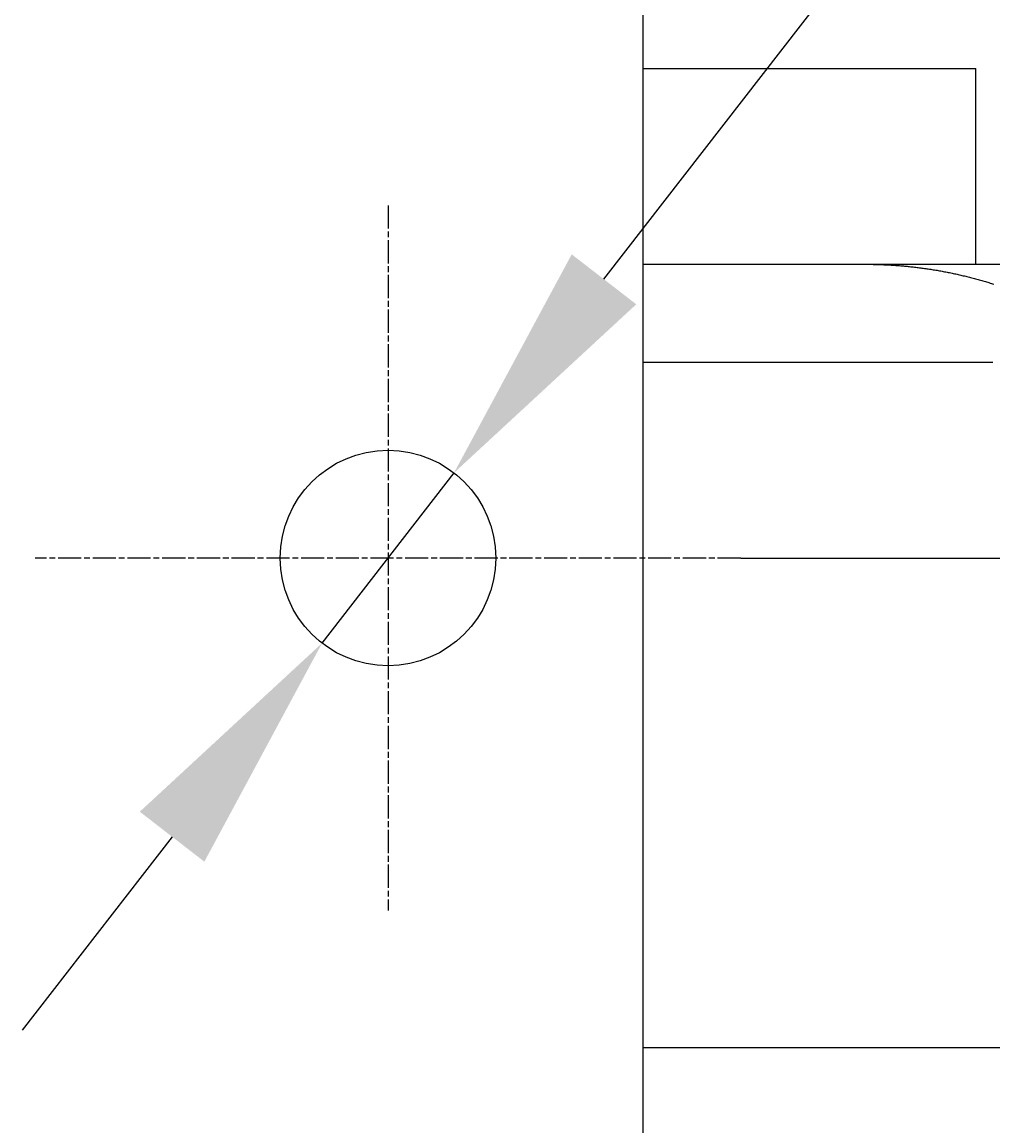
# Model space of a CAD drawing. Extents: x 0 to 2970, y 0 to 2100.
# Drawn here: x 885 to 934, y 843 to 900 of the extents above; entities that cross this region are included whole.
import ezdxf

# ---------------------------------------------------------------- set-up
doc = ezdxf.new("R2010")
doc.units = 0
doc.header["$LTSCALE"] = 5
doc.linetypes.add('CHAIN', pattern=[0.3543, 0.2362, -0.0295, 0.0591, -0.0295])
doc.layers.get('0').update_dxf_attribs({"linetype": 'CONTINUOUS'})
doc.layers.get('DEFPOINTS').update_dxf_attribs({"linetype": 'CONTINUOUS'})
for name, color, linetype in [('BEMAßUNGEN_DIN_', 179, 'CONTINUOUS'), ('MITTELPUNKTMARKIERUNG_DIN_', 179, 'CONTINUOUS'), ('SICHTBARE_KANTEN_DIN_', 179, 'CONTINUOUS')]:
    doc.layers.add(name, color=color, linetype=linetype)
doc.styles.add('STANDARD-DIN_0', font='txt.shx', dxfattribs={"bigfont": 'bigfont.shx'})
doc.dimstyles.get("Standard").update_dxf_attribs({"dimtxt": 0.18, "dimasz": 0.18, "dimexe": 0.18, "dimexo": 0.0625, "dimgap": 0.09, "dimtad": 0, "dimtih": 1, "dimtoh": 1, "dimzin": 0, "dimcen": 0.09, "dimazin": 3, "dimtfac": 1, "dimtofl": 0, "dimtmove": 0, "dimatfit": 3})

# ---------------------------------------------------------------- blocks, each defined once
blk = doc.blocks.new('*U114')
at = {"layer": 'BEMAßUNGEN_DIN_', "color": 250, "style": 'STANDARD-DIN_0'}
blk.add_text('∅11', height=17.5, rotation=52.244, dxfattribs=at).set_placement((944.966, 932.6))
blk = doc.blocks.new('*D24')
at = {"layer": 'BEMAßUNGEN_DIN_', "color": 250, "linetype": 'CONTINUOUS'}
for p, q in [((914.352, 886.538), (972.008, 960.986)), ((899.963, 867.958), (906.698, 876.655)), ((892.309, 858.075), (884.656, 848.192))]:
    blk.add_line(p, q, dxfattribs=at)
for points in [[(912.705, 887.813), (915.999, 885.262), (906.698, 876.655)], [(890.662, 859.351), (893.957, 856.8), (899.963, 867.958)]]:
    blk.add_solid(points, dxfattribs=at)
at = {"layer": 'DEFPOINTS', "color": 0, "linetype": 'CONTINUOUS'}
for p in [(906.698, 876.655), (899.963, 867.958)]:
    blk.add_point(p, dxfattribs=at)
blk.add_blockref('*U114', (0, 0))
blk = doc.blocks.new('*U115')
at = {"layer": 'BEMAßUNGEN_DIN_', "color": 250, "style": 'STANDARD-DIN_0'}
blk.add_text('250', height=17.5, rotation=90, dxfattribs=at).set_placement((1057.331, 722.914))
blk = doc.blocks.new('*D25')
at = {"layer": 'BEMAßUNGEN_DIN_', "color": 250, "linetype": 'CONTINUOUS'}
for p, q in [((921.331, 872.307), (1077.206, 872.307)), ((1061.331, 859.807), (1061.331, 634.807)), ((921.331, 622.307), (1077.206, 622.307))]:
    blk.add_line(p, q, dxfattribs=at)
for points in [[(1059.247, 859.807), (1063.414, 859.807), (1061.331, 872.307)], [(1059.247, 634.807), (1063.414, 634.807), (1061.331, 622.307)]]:
    blk.add_solid(points, dxfattribs=at)
at = {"layer": 'DEFPOINTS', "color": 0, "linetype": 'CONTINUOUS'}
for p in [(921.331, 872.307), (921.331, 622.307), (1061.331, 622.307)]:
    blk.add_point(p, dxfattribs=at)
blk.add_blockref('*U115', (0, 0))

msp = doc.modelspace()

# ---------------------------------------------------------------- linework, layer by layer
at = {"layer": 'MITTELPUNKTMARKIERUNG_DIN_', "linetype": 'CHAIN'}
for p, q in [((903.3308, 890.3066), (903.3308, 854.3066)), ((921.3308, 872.3066), (885.3308, 872.3066))]:
    msp.add_line(p, q, dxfattribs=at)
at = {"layer": 'SICHTBARE_KANTEN_DIN_'}
for p, q in [((916.3308, 922.3066), (916.3308, 322.3066)), ((916.3308, 897.3066), (933.3308, 897.3066)), ((933.3308, 887.3066), (933.3308, 897.3066)), ((916.3308, 887.3066), (927.7238, 887.3066)), ((927.7238, 887.3066), (944.2616, 887.3066)), ((916.3308, 882.3066), (934.1997, 882.3066)), ((916.3308, 847.3066), (949, 847.3066))]:
    msp.add_line(p, q, dxfattribs=at)
msp.add_polyline3d([(927.724, 887.307, 0), (927.783, 887.306, 0), (927.843, 887.306, 0), (927.903, 887.306, 0), (927.963, 887.305, 0), (928.023, 887.304, 0), (928.084, 887.303, 0), (928.144, 887.302, 0), (928.205, 887.301, 0), (928.265, 887.299, 0), (928.326, 887.298, 0), (928.387, 887.296, 0), (928.448, 887.294, 0), (928.51, 887.292, 0), (928.571, 887.289, 0), (928.632, 887.286, 0), (928.694, 887.284, 0), (928.756, 887.281, 0), (928.817, 887.278, 0), (928.879, 887.274, 0), (928.941, 887.271, 0), (929.003, 887.267, 0), (929.066, 887.263, 0), (929.128, 887.259, 0), (929.19, 887.255, 0), (929.253, 887.25, 0), (929.315, 887.246, 0), (929.378, 887.241, 0), (929.441, 887.236, 0), (929.503, 887.231, 0), (929.566, 887.225, 0), (929.629, 887.22, 0), (929.692, 887.214, 0), (929.755, 887.208, 0), (929.819, 887.202, 0), (929.882, 887.196, 0), (929.945, 887.189, 0), (930.008, 887.182, 0), (930.072, 887.176, 0), (930.135, 887.169, 0), (930.199, 887.161, 0), (930.262, 887.154, 0), (930.326, 887.146, 0), (930.389, 887.138, 0), (930.453, 887.13, 0), (930.517, 887.122, 0), (930.581, 887.114, 0), (930.644, 887.105, 0), (930.708, 887.096, 0), (930.772, 887.087, 0), (930.836, 887.078, 0), (930.9, 887.069, 0), (930.963, 887.059, 0), (931.027, 887.049, 0), (931.091, 887.039, 0), (931.155, 887.029, 0), (931.219, 887.019, 0), (931.283, 887.008, 0), (931.347, 886.997, 0), (931.411, 886.986, 0), (931.475, 886.975, 0), (931.539, 886.964, 0), (931.603, 886.952, 0), (931.667, 886.94, 0), (931.73, 886.928, 0), (931.794, 886.916, 0), (931.858, 886.904, 0), (931.922, 886.891, 0), (931.986, 886.878, 0), (932.05, 886.865, 0), (932.113, 886.852, 0), (932.177, 886.839, 0), (932.241, 886.825, 0), (932.304, 886.811, 0), (932.368, 886.797, 0), (932.432, 886.783, 0), (932.495, 886.769, 0), (932.558, 886.754, 0), (932.622, 886.739, 0), (932.685, 886.724, 0), (932.749, 886.709, 0), (932.812, 886.694, 0), (932.875, 886.678, 0), (932.938, 886.662, 0), (933.001, 886.646, 0), (933.064, 886.63, 0), (933.127, 886.614, 0), (933.19, 886.597, 0), (933.253, 886.581, 0), (933.316, 886.564, 0), (933.378, 886.547, 0), (933.441, 886.53, 0), (933.503, 886.512, 0), (933.566, 886.495, 0), (933.628, 886.477, 0), (933.69, 886.459, 0), (933.752, 886.441, 0), (933.814, 886.423, 0), (933.876, 886.404, 0), (933.938, 886.386, 0), (934, 886.367, 0), (934.062, 886.348, 0), (934.123, 886.329, 0), (934.185, 886.309, 0), (934.246, 886.29, 0)], dxfattribs=at)
msp.add_circle((903.3308, 872.3066), 5.5, dxfattribs=at)

# ---------------------------------------------------------------- dimensions: what is measured, and where the dimension line sits
at = {"layer": 'BEMAßUNGEN_DIN_', "color": 250, "linetype": 'CONTINUOUS'}
dim = msp.add_diameter_dim_2p(p1=(899.9632, 867.9581), p2=(906.6985, 876.655), dimstyle='Standard', override={"dimdec": 2, "dimlfac": 1, "dimtp": 0, "dimtm": 0, "dimtdec": 2, "dimatfit": 2}, dxfattribs=at)
dim.commit()
dim.dimension.update_dxf_attribs({"geometry": '*D24', "text_midpoint": (958.8438, 943.9871), "dimtype": 131})
dim = msp.add_linear_dim(base=(1061.3308, 622.3066), p1=(921.3308, 872.3066), p2=(921.3308, 622.3066), angle=90, dimstyle='Standard', override={"dimdec": 2, "dimtp": 0, "dimtm": 0, "dimtdec": 2, "dimtofl": 0, "dimatfit": 1}, dxfattribs=at)
dim.commit()
dim.dimension.update_dxf_attribs({"geometry": '*D25', "text_midpoint": (1061.3308, 744.7891), "dimtype": 128})

doc.saveas('drawing.dxf')
